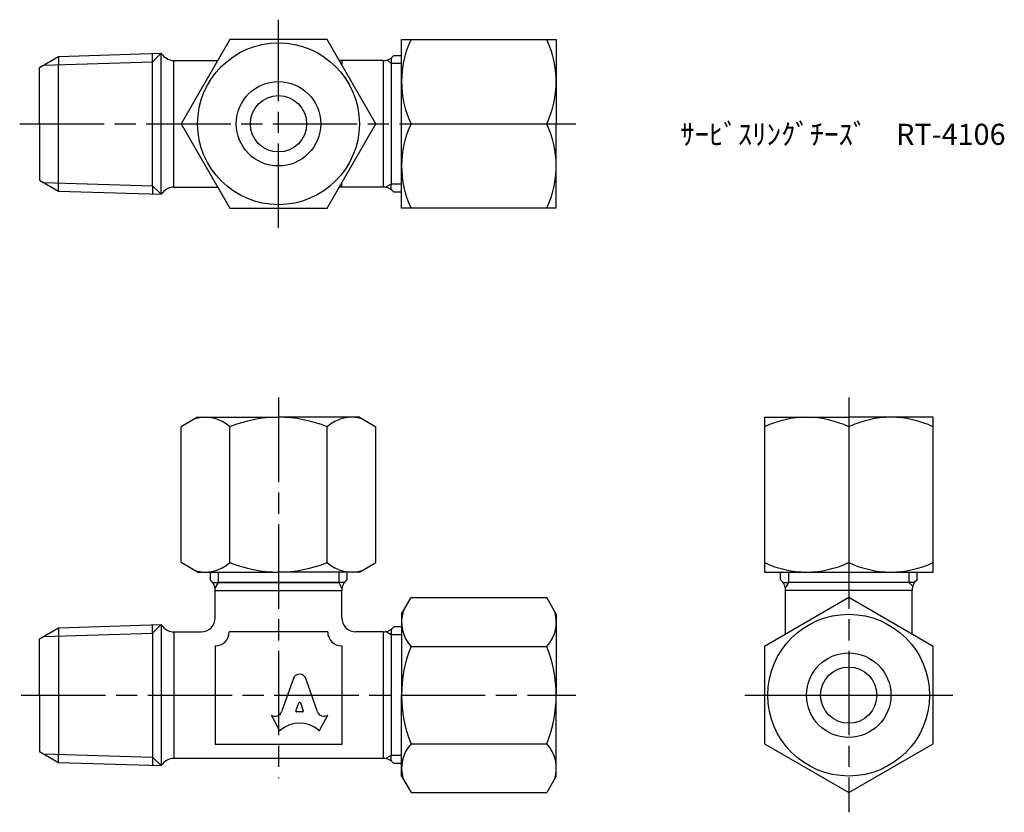
# Model space of a CAD drawing. Units: millimetres. Extents: x 233.1 to 303.1, y 193.8 to 250.2.
import ezdxf

# ---------------------------------------------------------------- set-up
doc = ezdxf.new("R2010")
doc.units = ezdxf.units.MM
doc.header["$LTSCALE"] = 0.5
doc.linetypes.add('AM_ISO08W050', pattern=[18, 12, -1.5, 3, -1.5])
doc.layers.add('AM_7', color=4, linetype='AM_ISO08W050', lineweight=25)
doc.styles.get("Standard").update_dxf_attribs({"font": 'ISOCP.SHX', "bigfont": 'EXTFONT.SHX'})

msp = doc.modelspace()

# ---------------------------------------------------------------- linework, layer by layer
for p, q in [((260.206, 236.779), (260.206, 248.779)), ((260.206, 248.779), (271.206, 248.779)), ((271.206, 248.779), (271.206, 242.779)), ((234.458, 246.779), (235.813, 247.561)), ((234.749, 246.947), (242.508, 247.189)), ((235.813, 247.561), (243.108, 247.789)), ((235.813, 247.561), (235.813, 246.98)), ((243.108, 247.789), (242.508, 247.189)), ((242.508, 247.189), (242.508, 247.77)), ((242.508, 238.368), (242.508, 247.189)), ((243.108, 237.768), (243.108, 247.789)), ((244.019, 238.279), (244.019, 247.279)), ((244.019, 247.279), (247.128, 247.279)), ((258.897, 247.279), (255.788, 247.279)), ((255.958, 247.279), (255.958, 246.984)), ((258.897, 247.279), (258.897, 238.279)), ((259.458, 247.062), (259.196, 247.324)), ((259.458, 247.451), (259.458, 247.062)), ((259.669, 247.643), (260.206, 247.643)), ((234.458, 242.779), (234.458, 246.779)), ((235.813, 238.577), (235.813, 246.98)), ((260.206, 247.062), (259.458, 247.062)), ((259.458, 247.062), (259.458, 238.496)), ((234.458, 242.779), (234.458, 238.779)), ((260.887, 242.779), (270.526, 242.779)), ((271.206, 236.779), (271.206, 242.779)), ((234.458, 238.779), (235.813, 237.996)), ((234.749, 238.61), (242.508, 238.368)), ((235.813, 237.996), (235.813, 238.577)), ((235.813, 237.996), (243.108, 237.768)), ((243.108, 237.768), (242.508, 238.368)), ((242.508, 238.368), (242.508, 237.787)), ((244.019, 238.279), (247.128, 238.279)), ((258.897, 238.279), (255.788, 238.279)), ((255.958, 238.279), (255.958, 238.573)), ((259.458, 238.496), (259.059, 238.265)), ((259.458, 238.106), (259.458, 238.496)), ((260.206, 238.496), (259.458, 238.496)), ((260.206, 237.915), (259.669, 237.915)), ((271.206, 236.779), (260.206, 236.779)), ((245.708, 221.921), (244.53, 221.24)), ((245.708, 221.921), (251.458, 221.921)), ((257.208, 221.921), (251.458, 221.921)), ((257.208, 221.921), (258.386, 221.24)), ((285.999, 221.921), (285.999, 210.921)), ((285.999, 221.921), (291.999, 221.921)), ((297.999, 221.921), (291.999, 221.921)), ((297.999, 210.921), (297.999, 221.921)), ((244.53, 211.601), (244.53, 221.24)), ((247.994, 211.601), (247.994, 221.24)), ((254.922, 211.601), (254.922, 221.24)), ((258.386, 211.601), (258.386, 221.24)), ((291.999, 221.24), (291.999, 211.601)), ((245.708, 210.921), (244.53, 211.601)), ((257.208, 210.921), (258.386, 211.601)), ((245.708, 210.921), (251.458, 210.921)), ((246.594, 210.921), (246.594, 210.383)), ((247.175, 210.921), (247.175, 210.172)), ((257.208, 210.921), (251.458, 210.921)), ((255.741, 210.921), (255.741, 210.172)), ((256.322, 210.921), (256.322, 210.383)), ((285.999, 210.921), (297.999, 210.921)), ((287.135, 210.921), (287.135, 210.383)), ((287.716, 210.921), (287.716, 210.172)), ((296.282, 210.921), (296.282, 210.172)), ((296.863, 210.383), (296.863, 210.921)), ((246.786, 210.172), (247.175, 210.172)), ((247.175, 210.172), (246.945, 209.773)), ((255.708, 210.172), (247.208, 210.172)), ((247.208, 210.172), (255.708, 210.172)), ((256.13, 210.172), (255.741, 210.172)), ((255.741, 210.172), (255.971, 209.773)), ((287.327, 210.172), (287.716, 210.172)), ((287.716, 210.172), (287.486, 209.773)), ((296.282, 210.172), (287.716, 210.172)), ((296.671, 210.172), (296.282, 210.172)), ((296.282, 210.172), (296.545, 209.91)), ((246.958, 207.672), (246.958, 209.611)), ((246.958, 209.611), (255.958, 209.611)), ((255.958, 207.672), (255.958, 209.611)), ((287.499, 206.502), (287.499, 209.611)), ((296.499, 209.611), (287.499, 209.611)), ((296.499, 206.502), (296.499, 209.611)), ((260.206, 207.922), (260.887, 209.101)), ((260.887, 209.101), (270.526, 209.101)), ((271.206, 207.922), (270.526, 209.101)), ((260.206, 207.922), (260.206, 202.172)), ((271.206, 207.922), (271.206, 202.172)), ((234.458, 206.172), (235.813, 206.955)), ((234.749, 206.34), (242.508, 206.583)), ((235.813, 206.955), (243.108, 207.183)), ((235.813, 206.955), (235.813, 206.374)), ((243.108, 207.183), (242.508, 206.583)), ((242.508, 206.583), (242.508, 207.164)), ((242.508, 206.583), (242.508, 197.762)), ((243.108, 207.183), (243.108, 197.162)), ((244.019, 206.672), (245.958, 206.672)), ((244.019, 206.672), (244.019, 197.672)), ((254.958, 206.672), (247.958, 206.672)), ((247.958, 206.672), (247.958, 206.672)), ((247.958, 206.672), (247.958, 206.672)), ((254.958, 206.672), (254.958, 206.672)), ((258.897, 206.672), (256.958, 206.672)), ((258.897, 206.672), (258.897, 197.672)), ((259.458, 206.455), (259.059, 206.686)), ((259.458, 206.845), (259.458, 206.455)), ((260.206, 207.036), (259.669, 207.036)), ((234.458, 202.172), (234.458, 206.172)), ((235.813, 206.374), (235.813, 197.971)), ((260.206, 206.455), (259.458, 206.455)), ((259.458, 206.422), (259.458, 197.922)), ((246.958, 205.672), (246.958, 198.672)), ((246.958, 205.672), (246.958, 205.672)), ((246.958, 205.672), (246.958, 205.672)), ((255.958, 205.672), (255.958, 198.672)), ((255.958, 205.672), (255.958, 205.672)), ((260.887, 205.636), (270.526, 205.636)), ((252.548, 203.423), (251.675, 200.978)), ((254.242, 200.977), (253.368, 203.423)), ((234.458, 202.172), (234.458, 198.172)), ((252.692, 201.053), (252.903, 201.616)), ((253.014, 201.616), (253.224, 201.053)), ((260.206, 196.422), (260.206, 202.172)), ((271.206, 196.422), (271.206, 202.172)), ((284.602, 202.172), (299.396, 202.172)), ((253.169, 200.978), (252.747, 200.978)), ((250.958, 200.753), (250.994, 200.734)), ((251.51, 199.699), (250.958, 200.753)), ((254.406, 199.699), (254.958, 200.753)), ((254.958, 200.753), (254.929, 200.737)), ((234.458, 198.172), (235.813, 197.39)), ((255.958, 198.672), (246.958, 198.672)), ((260.887, 198.708), (270.526, 198.708)), ((234.749, 198.004), (242.508, 197.762)), ((235.813, 197.39), (235.813, 197.971)), ((243.108, 197.162), (242.508, 197.762)), ((242.508, 197.762), (242.508, 197.181)), ((258.897, 197.672), (244.019, 197.672)), ((259.458, 197.889), (259.059, 197.659)), ((259.458, 197.5), (259.458, 197.889)), ((260.206, 197.889), (259.458, 197.889)), ((235.813, 197.39), (243.108, 197.162)), ((260.206, 197.308), (259.669, 197.308)), ((260.206, 196.422), (260.887, 195.244)), ((271.206, 196.422), (270.526, 195.244)), ((260.887, 195.244), (270.526, 195.244))]:
    msp.add_line(p, q)
for points in [[(254.922, 236.779), (258.386, 242.779), (254.922, 248.779), (247.994, 248.779), (244.53, 242.779), (247.994, 236.779)], [(285.999, 198.708), (291.999, 195.244), (297.999, 198.708), (297.999, 205.636), (291.999, 209.101), (285.999, 205.636)]]:
    msp.add_lwpolyline(points, close=True)
for centre, radius in [((251.458, 242.779), 5.75), ((251.458, 242.779), 3), ((251.458, 242.779), 2), ((251.458, 242.779), 2), ((291.999, 202.172), 5.75), ((291.999, 202.172), 3), ((291.999, 202.172), 2)]:
    msp.add_circle(centre, radius)
for centre, radius, start, end in [((267.162, 245.779), 6.955, 154.44894, 205.55106), ((264.251, 245.779), 6.955, 334.44894, 25.55106), ((242.458, 247.029), 1, 38.68219, 49.48526), ((244.019, 248.279), 1, 218.68219, 270), ((258.897, 248.279), 1, 270, 320.50581), ((267.162, 239.779), 6.955, 154.44894, 205.55106), ((264.251, 239.779), 6.955, 334.44894, 25.55106), ((244.019, 237.279), 1, 90, 141.31781), ((258.897, 237.279), 1, 39.49419, 90), ((242.458, 238.529), 1, 310.51474, 321.31781), ((246.262, 219.375), 2.545, 47.11671, 107.11671), ((251.458, 212.76), 9.161, 90, 112.21931), ((251.458, 212.76), 9.161, 67.78069, 90), ((256.654, 219.375), 2.545, 72.88329, 132.88329), ((288.999, 214.965), 6.955, 64.44894, 115.55106), ((294.999, 214.965), 6.955, 64.44894, 115.55106), ((246.262, 213.466), 2.545, 252.88329, 312.88329), ((251.458, 220.081), 9.161, 247.78069, 270), ((251.458, 220.081), 9.161, 270, 292.21931), ((256.654, 213.466), 2.545, 227.11671, 287.11671), ((288.999, 217.876), 6.955, 244.44894, 295.55106), ((294.999, 217.876), 6.955, 244.44894, 295.55106), ((245.958, 209.611), 1, 360, 50.50581), ((256.958, 209.611), 1, 129.49419, 180), ((286.499, 209.611), 1, 0, 50.50581), ((297.499, 209.611), 1, 129.49419, 180), ((262.752, 207.368), 2.545, 162.88329, 222.88329), ((268.661, 207.368), 2.545, 317.11671, 17.11671), ((245.958, 207.672), 1, 270, 360), ((256.958, 207.672), 1, 180, 270), ((242.458, 206.422), 1, 38.68219, 49.48526), ((244.019, 207.672), 1, 218.68219, 270), ((246.958, 206.672), 1, 270, 0), ((255.958, 206.672), 1, 180, 270), ((258.897, 207.672), 1, 270, 320.50581), ((269.367, 202.172), 9.161, 157.78069, 180), ((262.046, 202.172), 9.161, 360, 22.21931), ((269.367, 202.172), 9.161, 180, 202.21931), ((262.046, 202.172), 9.161, 337.78069, 0), ((262.752, 196.976), 2.545, 137.11671, 197.11671), ((268.661, 196.976), 2.545, 342.88329, 42.88329), ((244.019, 196.672), 1, 90, 141.31781), ((258.897, 196.672), 1, 39.49419, 90), ((242.458, 197.922), 1, 310.51474, 321.31781)]:
    msp.add_arc(centre, radius, start, end)
for centre, major_axis, start_param, end_param in [((252.958, 203.241), (-0.452, 0), 3.362907, 6.061871), ((252.958, 201.597), (-0.0588, 0), 3.484617, 5.940161), ((251.229, 201.123), (-0.471, 0), 1.047198, 2.813039), ((252.747, 201.034), (-0.0588, 0), -0.343024, 1.570796), ((253.169, 201.034), (-0.0588, 0), 1.570796, 3.484617), ((254.687, 201.122), (0.471, 0), 3.470146, 5.252469), ((252.958, 198.295), (1.988, 0), 0.821002, 2.320591), ((251.563, 199.724), (-0.0588, 0), 0.463648, 2.320591), ((254.353, 199.724), (0.0588, 0), 3.962595, 5.819538)]:
    msp.add_ellipse(centre, major_axis=major_axis, ratio=0.954283, start_param=start_param, end_param=end_param)
at = {"layer": 'AM_7'}
for p, q in [((251.458, 235.382), (251.458, 250.176)), ((233.061, 242.779), (272.603, 242.779)), ((251.458, 223.318), (251.458, 196.275)), ((291.999, 223.318), (291.999, 193.847)), ((233.161, 202.172), (272.603, 202.172))]:
    msp.add_line(p, q, dxfattribs=at)

# ---------------------------------------------------------------- texts
at = {"insert": (280.021, 242.779), "char_height": 1.5, "attachment_point": 1}
msp.add_mtext_dynamic_manual_height_columns('ｻｰﾋﾞｽﾘﾝｸﾞﾁｰｽﾞ\u3000RT-4106', width=23.11613, gutter_width=7.5, heights=[0], dxfattribs=at)

doc.saveas('drawing.dxf')
